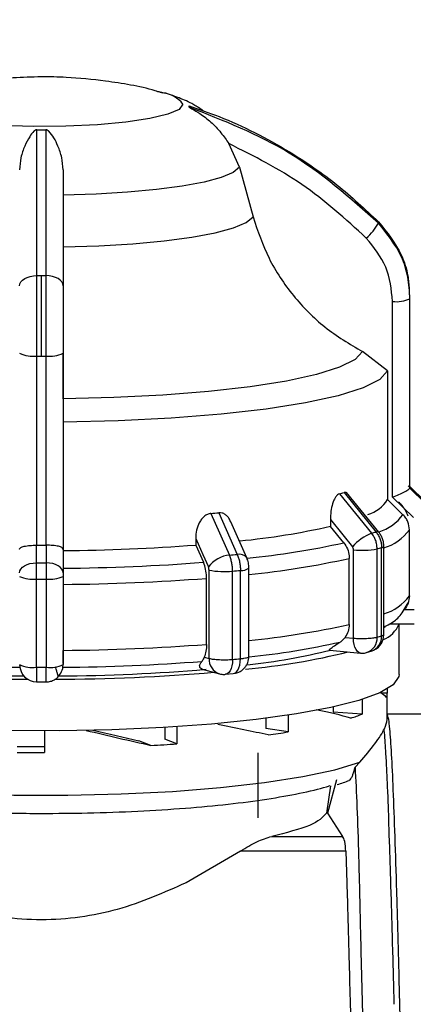
# Model space of a CAD drawing. Units: millimetres. Extents: x 10 to 416, y 10 to 287.
# Drawn here: x 207 to 216, y 214 to 237 of the extents above; entities that cross this region are included whole.
import ezdxf

# ---------------------------------------------------------------- set-up
doc = ezdxf.new("R2010")
doc.units = ezdxf.units.MM
doc.styles.add('SLDTEXTSTYLE0', font='TXT', dxfattribs={"width": 0.75})
doc.dimstyles.new('SLDDIMSTYLE1', dxfattribs={"dimtxt": 3.5, "dimasz": 3.302, "dimexe": 0, "dimexo": 0.0625, "dimgap": 0.875, "dimtad": 1, "dimdec": 0, "dimlfac": 2, "dimrnd": 1e-09, "dimzin": 12, "dimdsep": 46, "dimtxsty": 'SLDTEXTSTYLE0', "dimsah": 1, "dimcen": 0.09, "dimadec": 0, "dimazin": 3, "dimtfac": 1, "dimtdec": 0, "dimtofl": 0, "dimtmove": 0, "dimatfit": 3, "dimfxl": 1, "dimfrac": 2, "dimtolj": 1, "dimtzin": 12, "dimarcsym": 0})

# ---------------------------------------------------------------- blocks, each defined once
blk = doc.blocks.new('_D_2')
at = {"color": 150, "linetype": 'Continuous', "lineweight": 0}
for p, q in [((51.888, 218.919), (51.888, 245.722)), ((257.384, 218.854), (257.384, 245.722)), ((51.888, 244.722), (257.384, 244.722))]:
    blk.add_line(p, q, dxfattribs=at)
at = {"color": 150, "linetype": 'Continuous', "lineweight": 18}
for points in [[(51.888, 244.722), (55.19, 244.214), (55.19, 245.23)], [(257.384, 244.722), (254.082, 245.23), (254.082, 244.214)]]:
    blk.add_solid(points, dxfattribs=at)
at = {"color": 150, "linetype": 'Continuous', "lineweight": 18, "insert": (150.757, 249.234), "char_height": 3.5, "attachment_point": 1, "style": 'SLDTEXTSTYLE0'}
blk.add_mtext('411', dxfattribs=at)

msp = doc.modelspace()

# ---------------------------------------------------------------- linework, layer by layer
at = {"color": 7, "linetype": 'Continuous', "lineweight": 25}
for p, q in [((210.0158, 234.9282), (210.0808, 234.9118)), ((211.8481, 233.1968), (211.6046, 233.7421)), ((211.8481, 233.1968), (212.1597, 232.0547)), ((207.2794, 228.8518), (207.2794, 230.7027)), ((215.7697, 230.2599), (215.7697, 230.415)), ((215.3788, 225.6033), (215.3788, 230.1096)), ((215.7788, 225.8152), (215.7788, 230.1717)), ((215.7794, 225.8317), (215.7794, 230.1882)), ((215.2638, 228.5089), (214.687, 228.954)), ((207.1745, 224.4954), (207.1745, 228.8519)), ((207.3844, 228.8519), (207.3844, 224.4954)), ((207.7794, 228.9148), (207.7794, 224.4085)), ((207.7794, 227.868), (207.7794, 228.9119)), ((215.2638, 228.5089), (215.2638, 225.5486)), ((215.7786, 225.8497), (216.1322, 225.5004)), ((215.7786, 225.8139), (215.7788, 225.8152)), ((216.1322, 225.4647), (215.7786, 225.8139)), ((214.155, 225.6825), (214.8947, 224.7725)), ((214.2591, 225.7108), (214.998, 224.8007)), ((215.0605, 224.7968), (214.3166, 225.7126)), ((215.2638, 225.5486), (215.618, 225.1994)), ((215.8565, 225.1316), (215.3788, 225.6033)), ((211.1889, 225.2281), (211.6164, 224.269)), ((211.3692, 225.2445), (211.7954, 224.2853)), ((213.9441, 225.0859), (213.9441, 224.9314)), ((212.0167, 224.2064), (211.6468, 225.0377)), ((214.2508, 224.5544), (213.9441, 224.9314)), ((215.7647, 223.3306), (215.7647, 224.8502)), ((210.8386, 224.6552), (210.8386, 224.5007)), ((207.1657, 224.4956), (207.1745, 224.4954)), ((207.1659, 224.0907), (207.1657, 224.4956)), ((207.3844, 224.4954), (207.3931, 224.4956)), ((207.3931, 224.4956), (207.393, 224.0907)), ((207.7794, 224.4085), (207.7794, 223.8617)), ((210.8386, 224.5007), (211.0157, 224.1034)), ((215.0208, 222.3802), (215.0208, 224.4117)), ((215.1255, 222.4087), (215.1255, 224.4402)), ((215.1767, 222.4395), (215.1767, 224.471)), ((214.3779, 222.6741), (214.3779, 224.1937)), ((214.4767, 222.3578), (214.4767, 224.3893)), ((212.0657, 221.9353), (212.0657, 223.9704)), ((207.1644, 221.687), (207.1644, 223.7185)), ((207.3944, 223.7185), (207.3944, 221.687)), ((207.7794, 223.7798), (207.7794, 221.7483)), ((211.0891, 222.2146), (211.0891, 223.7342)), ((211.1461, 221.8917), (211.1461, 223.9232)), ((211.6885, 221.8683), (211.6885, 223.8998)), ((211.8697, 221.8848), (211.8697, 223.9163)), ((215.6477, 223.0134), (215.8787, 223.0134)), ((215.1767, 222.6059), (215.2096, 222.6239)), ((215.2096, 222.6239), (215.1767, 222.6064)), ((215.3124, 222.6847), (215.8787, 222.6847)), ((215.5294, 221.5218), (215.5294, 222.6847)), ((214.2836, 222.3753), (214.4767, 222.3578)), ((211.0346, 221.9221), (211.1461, 221.8917)), ((213.9289, 222.0785), (214.6406, 222.0139)), ((214.7793, 222.0256), (214.8845, 222.0543)), ((210.9881, 221.6459), (211.3874, 221.5372)), ((211.5277, 221.5247), (211.7029, 221.5406)), ((207.1673, 221.3499), (207.3916, 221.3499)), ((215.2541, 221.0891), (215.1146, 221.0891)), ((215.2541, 221.1895), (215.2541, 221.0891)), ((215.2544, 220.4827), (215.2544, 221.0774)), ((214.0059, 220.7708), (214.0059, 220.6521)), ((214.6757, 220.9472), (214.6757, 220.6085)), ((212.9714, 220.5829), (212.9714, 220.1991)), ((214.6757, 220.6085), (214.0059, 220.6521)), ((227.1973, 220.607), (215.2544, 220.607)), ((210.4005, 220.3211), (210.4005, 219.9235)), ((212.4587, 220.5122), (212.4587, 220.2797)), ((207.3544, 220.2248), (207.3544, 219.7248)), ((210.123, 220.3042), (210.123, 220.0288)), ((212.9714, 220.1991), (212.4587, 220.2797)), ((215.1979, 220.1133), (215.1902, 220.1902)), ((209.8074, 219.8882), (209.5292, 219.9938)), ((210.4005, 219.9235), (210.123, 220.0288)), ((206.7204, 219.7279), (207.2794, 219.7248)), ((207.2794, 219.7248), (207.3544, 219.7248)), ((212.2794, 218.2233), (212.2794, 219.7168)), ((214.6205, 219.5012), (214.5132, 219.3889)), ((215.2354, 219.5107), (215.2277, 219.6252)), ((213.9469, 218.9561), (213.8576, 218.3302)), ((214.0838, 219.0944), (213.8783, 218.3302)), ((215.2729, 218.689), (215.2652, 218.8382)), ((213.8783, 218.3302), (213.8576, 218.3302)), ((213.8783, 218.3302), (214.2269, 217.794)), ((215.3104, 217.6682), (215.3027, 217.8486)), ((212.5928, 217.794), (214.2269, 217.794)), ((211.8726, 217.4538), (210.6173, 216.7254)), ((214.298, 217.4538), (211.8726, 217.4538)), ((214.298, 217.4538), (214.3237, 216.7254)), ((215.3479, 216.4736), (215.3402, 216.6806)), ((215.3854, 215.1345), (215.3777, 215.363))]:
    msp.add_line(p, q, dxfattribs=at)
at = {"color": 8, "linetype": 'Continuous', "lineweight": 25, "flags": 128}
for points in [[(210.5445, 234.6481), (210.4565, 234.5297), (210.1972, 234.4177), (209.7806, 234.3182), (209.2292, 234.2364), (208.5726, 234.1768), (207.8464, 234.1426), (207.0896, 234.1357), (206.343, 234.1564), (205.6469, 234.2036), (205.0388, 234.2747), (204.5515, 234.366), (204.2113, 234.4726), (204.0365, 234.5885), (204.0365, 234.7077), (204.2113, 234.8237), (204.4751, 234.911)], [(214.6406, 222.0139), (214.6377, 222.0142), (214.6002, 222.0265), (214.5656, 222.0535), (214.5353, 222.0944), (214.5104, 222.1475), (214.492, 222.2108), (214.4806, 222.2818), (214.4767, 222.3578)], [(211.6885, 221.8683), (211.6847, 221.7923), (211.6736, 221.7213), (211.6555, 221.6581), (211.6311, 221.605), (211.6014, 221.5642), (211.5675, 221.5372), (211.5308, 221.525), (211.5277, 221.5247)], [(211.7028, 221.5406), (211.7055, 221.5409), (211.7438, 221.5532), (211.7791, 221.5804), (211.81, 221.6213), (211.8354, 221.6744), (211.8542, 221.7377), (211.8658, 221.8087), (211.8697, 221.8848)]]:
    msp.add_lwpolyline(points, dxfattribs=at)
at = {"color": 7, "linetype": 'Continuous', "lineweight": 25, "flags": 128}
for points in [[(211.8481, 233.1968), (211.6988, 233.0771), (211.4234, 232.963), (211.0298, 232.8578), (210.5293, 232.7645), (209.936, 232.6858), (209.2669, 232.6239), (208.5412, 232.5806), (207.7794, 232.5572)], [(207.7794, 231.366), (208.6018, 231.3906), (209.3856, 231.4367), (210.1082, 231.5031), (210.7484, 231.5879), (211.2876, 231.6886), (211.7102, 231.8022), (212.0037, 231.9254), (212.1597, 232.0547)], [(206.7794, 230.4696), (206.787, 230.5148), (206.8095, 230.5584), (206.846, 230.5985), (206.8952, 230.6338), (206.9552, 230.6628), (207.0237, 230.6845), (207.0981, 230.698), (207.1756, 230.7029)], [(207.7794, 230.4696), (207.7718, 230.5148), (207.7493, 230.5584), (207.7128, 230.5985), (207.6636, 230.6338), (207.6036, 230.6628), (207.5351, 230.6845), (207.4607, 230.698), (207.3832, 230.7029)], [(214.687, 228.954), (214.5135, 228.77), (214.1562, 228.5926), (213.6242, 228.4264), (212.931, 228.2756), (212.0942, 228.1441), (211.1351, 228.0351), (210.0781, 227.9515), (208.95, 227.8953), (207.7794, 227.868)], [(215.2638, 228.5089), (215.081, 228.3092), (214.6974, 228.1166), (214.1227, 227.9361), (213.3719, 227.7724), (212.4642, 227.6297), (211.423, 227.5116), (210.2751, 227.4213), (209.05, 227.361), (207.7794, 227.3323)], [(216.1072, 225.5006), (215.8669, 225.7379), (215.7395, 225.8637)], [(213.9441, 225.0859), (214.2282, 224.7362), (214.4514, 224.4614)], [(210.8386, 224.6552), (211.0026, 224.2866), (211.1315, 223.997)], [(215.1255, 224.4402), (215.1373, 224.4438), (215.1476, 224.4474), (215.1564, 224.4512), (215.1637, 224.4551), (215.1694, 224.459), (215.1735, 224.463), (215.1759, 224.467), (215.1767, 224.471)], [(206.7794, 223.8617), (206.7868, 223.9061), (206.8088, 223.9489), (206.8444, 223.9883), (206.8924, 224.0229), (206.9509, 224.0514), (207.0177, 224.0727), (207.0903, 224.086), (207.1659, 224.0907)], [(207.7794, 223.8617), (207.772, 223.9061), (207.7501, 223.9489), (207.7144, 223.9883), (207.6664, 224.0229), (207.6079, 224.0514), (207.5411, 224.0727), (207.4685, 224.086), (207.393, 224.0907)], [(215.5294, 221.5218), (215.5248, 221.4781), (215.3925, 221.2865), (215.0811, 221.1), (214.5973, 220.9229), (213.9519, 220.7589), (213.159, 220.6119), (212.2363, 220.4849), (211.2041, 220.3809), (210.0851, 220.302), (208.9042, 220.2501), (207.6874, 220.2263), (206.4616, 220.2311), (205.2538, 220.2644), (204.0908, 220.3255), (202.9983, 220.413), (202.0003, 220.525)], [(199.3337, 219.8836), (199.5366, 219.6907), (199.9279, 219.505), (200.4981, 219.3312), (201.2333, 219.1734), (202.1155, 219.0355), (203.1234, 218.9209), (204.2325, 218.8323), (205.4156, 218.7719), (206.6441, 218.7412), (207.8881, 218.7409), (209.1173, 218.771), (210.3017, 218.8307), (211.4126, 218.9187), (212.423, 219.0328), (213.3082, 219.1703), (214.0467, 219.3276), (214.6205, 219.5012)], [(207.3544, 219.8545), (207.2794, 219.8545), (206.7204, 219.8579)]]:
    msp.add_lwpolyline(points, dxfattribs=at)
at = {"color": 8, "linetype": 'Continuous', "lineweight": 25}
for centre, radius, start, end in [((210.0001, 234.2304), 0.6861, 37.49966, 83.25085), ((214.734, 225.8462), 1.0953, 287.6149, 323.80923), ((214.8492, 225.5217), 1.1353, 286.76858, 323.74389), ((215.0261, 224.747), 0.0606, 55.37288, 117.63741), ((210.1661, 242.891), 18.786, 275.67752, 282.55853), ((211.846, 224.0772), 0.2141, 37.11083, 103.6683), ((210.2002, 242.9291), 19.1955, 275.57703, 282.57027), ((214.8492, 224.002), 1.1353, 286.76858, 323.74389), ((210.2002, 241.4095), 19.1955, 275.57703, 282.57027), ((214.6762, 222.3554), 0.3455, 287.35876, 4.11225), ((214.77, 222.3912), 0.3559, 288.77704, 2.81152), ((211.5004, 221.8735), 0.3548, 177.05989, 251.42699)]:
    msp.add_arc(centre, radius, start, end, dxfattribs=at)
at = {"color": 7, "linetype": 'Continuous', "lineweight": 25}
for centre, radius, start, end in [((210.6028, 234.5975), 0.0851, 348.94831, 11.05169), ((207.2794, 255.7358), 21.6742, 269.72555, 270.27445), ((213.9009, 232.5844), 1.3374, 310.58618, 329.66738), ((214.8633, 231.9254), 0.1926, 355.13999, 4.86002), ((207.2794, 280.1615), 49.4588, 269.87976, 270), ((207.2794, 280.1615), 49.4588, 270, 270.12024), ((215.4747, 230.8108), 0.7078, 262.21153, 295.4424), ((215.5688, 230.1882), 0.2107, 355.50564, 359.99733), ((207.0791, 229.5249), 0.6797, 243.84134, 278.0706), ((207.2794, 282.9129), 54.061, 269.88878, 270), ((207.2794, 282.9129), 54.061, 270, 270.11122), ((207.4798, 229.5249), 0.6797, 261.9294, 296.15866), ((215.5688, 225.8317), 0.2107, 355.50564, 359.99733), ((212.3468, 232.5279), 7.0802, 284.79626, 285.66955), ((214.5448, 226.0205), 0.86, 287.77922, 326.71992), ((208.2545, 258.557), 33.4578, 275.03149, 275.34159), ((210.0531, 242.4627), 17.9578, 275.76912, 282.51364), ((215.3701, 223.6237), 1.2433, 112.48275, 137.64135), ((212.8876, 232.3469), 7.8357, 284.84152, 285.62438), ((207.2794, 278.5576), 54.0623, 269.88879, 270.11121), ((207.3976, 269.8089), 45.4386, 270.48146, 274.34306), ((214.671, 226.2914), 1.912, 264.16975, 280.54287), ((212.9803, 232.1113), 7.9654, 284.84286, 285.62304), ((211.6777, 223.5916), 0.6802, 95.1631, 143.4104), ((208.3586, 261.1533), 37.0279, 275.04756, 275.32555), ((207.2794, 280.4014), 56.3108, 269.88448, 270.11552), ((207.4024, 271.3971), 47.4316, 270.45549, 274.36903), ((211.8975, 224.1977), 0.2828, 264.3624, 306.49714), ((207.0715, 224.3743), 0.6623, 243.83554, 278.06875), ((207.2794, 280.9607), 57.2423, 269.88491, 270.11509), ((207.4874, 224.3743), 0.6623, 261.93125, 296.16446), ((207.4043, 271.8505), 48.2571, 270.44537, 274.37915), ((211.498, 225.7833), 1.8931, 259.28805, 275.7752), ((208.3765, 261.3942), 37.6404, 275.04803, 275.32508), ((214.92, 222.9355), 0.6579, 291.32795, 337.58785), ((214.7767, 222.4395), 0.4, 285.63031, 0.026), ((212.9803, 230.0797), 7.9654, 284.84286, 285.62304), ((207.4043, 270.3308), 48.2571, 270.44537, 274.37915), ((210.1821, 240.0981), 18.2703, 275.93028, 282.61233), ((210.4643, 237.94), 16.3692, 275.34816, 283.74943), ((210.2395, 237.4189), 15.7803, 276.53394, 283.62312), ((214.6767, 222.4122), 0.4, 264.81344, 270.00002), ((214.6767, 222.4122), 0.4, 270.00002, 284.84988), ((207.158, 268.5152), 46.8299, 265.61561, 269.5568), ((207.0715, 222.3428), 0.6623, 243.83554, 278.06875), ((207.167, 221.7424), 0.3876, 180.36069, 270.35625), ((207.2794, 278.9291), 57.2423, 269.88491, 270.11509), ((207.4874, 222.3428), 0.6623, 261.93125, 296.16446), ((207.3961, 221.7407), 0.3834, 312.96027, 359.90205), ((207.4008, 268.5152), 46.8298, 270.4432, 274.38439), ((208.3765, 259.3627), 37.6404, 275.04803, 275.32508), ((207.1252, 267.1538), 45.7434, 265.19762, 269.80199), ((207.1506, 264.9528), 43.4665, 265.15884, 269.637), ((207.4128, 267.6312), 46.2209, 270.2218, 274.77859), ((207.4082, 264.9533), 43.467, 270.36302, 274.8409), ((211.4925, 221.9231), 0.4, 254.76705, 270.00002), ((211.4925, 221.9231), 0.4, 270.00002, 275.04892), ((215.043, 221.0782), 0.2114, 335.16985, 2.95594), ((213.173, 224.4939), 4.1659, 287.35073, 291.14496), ((209.7807, 240.1704), 20.2246, 277.75431, 279.07716), ((207.6248, 261.5045), 41.6735, 273.00212, 273.81899)]:
    msp.add_arc(centre, radius, start, end, dxfattribs=at)
for centre, major_axis, ratio, start_param, end_param in [((207.2794, 220.9294), (7.975, 0), 0.1073977, 0.0701484, 0.2044418), ((207.2794, 220.9294), (7.9747, -0.8137), 0.0863626, 0.4716591, 0.6617741), ((207.2794, 220.9294), (7.9749, -1.4935), 0.0288812, 0.8609552, 1.0409417), ((207.2794, 220.9294), (7.9743, -1.9553), 0.0527902, 4.8549868, 5.047883), ((207.2794, 220.9294), (7.2494, -1.7775), 0.0527902, 4.8902611, 5.0408549), ((215.1604, 210.607), (-0.0359, 10), 0.0224743, 5.9933531, 6.0195006), ((215.1979, 210.607), (-0.0707, 10), 0.0216349, 5.8362013, 5.9674733), ((215.2354, 210.607), (-0.1037, 10), 0.0202625, 5.6790646, 5.8103365), ((215.2729, 210.607), (-0.1341, 10), 0.018391, 5.5219484, 5.6532203), ((215.3104, 210.607), (-0.1612, 10), 0.0160669, 5.3648563, 5.4961283), ((215.3479, 210.607), (-0.1844, 10), 0.0133476, 5.2077897, 5.3390616), ((215.3854, 210.607), (-0.203, 10), 0.0103001, 5.0507471, 5.182019)]:
    msp.add_ellipse(centre, major_axis=major_axis, ratio=ratio, start_param=start_param, end_param=end_param, dxfattribs=at)
for points, knots in [([(207.2794, 235.2806), (206.8442, 235.2652), (206.1931, 235.2421), (205.2667, 235.1034), (204.7819, 234.9797), (204.5064, 234.9093)], [0, 0, 0, 0, 0.4652255, 0.69611, 1, 1, 1, 1]), ([(210.0327, 234.9176), (209.9903, 234.931), (209.5769, 235.0615), (208.8436, 235.1758), (207.9649, 235.2705), (207.4698, 235.2778), (207.2794, 235.2806)], [0, 0, 0, 0, 0.0478567, 0.4669248, 0.7949954, 1, 1, 1, 1]), ([(211.0121, 234.4956), (210.9396, 234.5455), (210.7539, 234.6734), (210.4294, 234.8059), (210.1711, 234.8965), (210.0036, 234.9288), (209.9752, 234.9343)], [0, 0, 0, 0, 0.2085579, 0.5336907, 0.9208299, 1, 1, 1, 1]), ([(210.6863, 234.6138), (210.918, 234.5333), (211.4324, 234.3545), (212.2096, 234.0022), (213.1312, 233.4932), (214.1075, 232.825), (214.7441, 232.2316), (215.0552, 231.9417)], [0, 0, 0, 0, 0.1420374, 0.3154565, 0.4939795, 0.7527607, 1, 1, 1, 1]), ([(210.6863, 234.5812), (210.6865, 234.5807), (210.6868, 234.5797), (210.6915, 234.576), (210.7104, 234.5644), (210.793, 234.5199), (210.9623, 234.4203), (211.192, 234.2417), (211.4203, 234.0076), (211.5452, 233.8276), (211.6046, 233.7421)], [0, 0, 0, 0, 0.0054187, 0.011543, 0.0271394, 0.075712, 0.251296, 0.5002692, 0.7625961, 1, 1, 1, 1]), ([(215.0552, 231.909), (214.396, 232.4909), (213.0986, 233.636), (211.4817, 234.2695), (210.6863, 234.5812)], [0, 0, 0, 0, 0.5080908, 1, 1, 1, 1]), ([(207.1756, 234.0619), (207.1732, 234.0617), (207.1681, 234.0615), (207.1572, 234.0588), (207.1339, 234.0479), (207.0783, 233.9992), (206.997, 233.8857), (206.8913, 233.6876), (206.8005, 233.4319), (206.7862, 233.2345), (206.7794, 233.1408)], [0, 0, 0, 0, 0.0054187, 0.011543, 0.0271394, 0.075712, 0.251296, 0.5002692, 0.7625961, 1, 1, 1, 1]), ([(207.1756, 230.7029), (207.1756, 231.3883), (207.1756, 232.7374), (207.1756, 233.6252), (207.1756, 234.0619)], [0, 0, 0, 0, 0.5080908, 1, 1, 1, 1]), ([(207.7794, 233.1408), (207.7728, 233.2346), (207.7589, 233.4321), (207.6433, 233.7465), (207.5371, 233.9488), (207.425, 234.0479), (207.4016, 234.0588), (207.3907, 234.0615), (207.3856, 234.0617), (207.3832, 234.0619)], [0, 0, 0, 0, 0.2377526, 0.5004527, 0.9242462, 0.9728442, 0.9884497, 0.9945778, 1, 1, 1, 1]), ([(207.3832, 234.0619), (207.3833, 233.9449), (207.3834, 233.6853), (207.3833, 233.2107), (207.3832, 232.5568), (207.3832, 231.7352), (207.3832, 231.0417), (207.3832, 230.7029)], [0, 0, 0, 0, 0.1420374, 0.3154565, 0.4939795, 0.7527607, 1, 1, 1, 1]), ([(214.771, 231.5688), (214.2937, 232.0027), (213.3392, 232.8706), (212.1828, 233.4516), (211.6046, 233.7421)], [0, 0, 0, 0, 0.4999998, 1, 1, 1, 1]), ([(207.7794, 233.1408), (207.7794, 232.7598), (207.7794, 231.997), (207.7794, 230.9791), (207.7794, 230.4696)], [0, 0, 0, 0, 0.4993984, 1, 1, 1, 1]), ([(212.1597, 232.0547), (212.2694, 231.731), (212.489, 231.0825), (213.0676, 230.2256), (213.7931, 229.4822), (214.388, 229.1306), (214.687, 228.954)], [0, 0, 0, 0, 0.2494365, 0.4996606, 0.7486033, 1, 1, 1, 1]), ([(215.0552, 231.9417), (215.2524, 231.6954), (215.5525, 231.3206), (215.7333, 230.761), (215.7522, 230.495), (215.7596, 230.3911)], [0, 0, 0, 0, 0.5386859, 0.8198905, 1, 1, 1, 1]), ([(215.7788, 230.1717), (215.7685, 230.3381), (215.7481, 230.6669), (215.555, 231.288), (215.2534, 231.6628), (215.0552, 231.909)], [0, 0, 0, 0, 0.260152, 0.5139038, 1, 1, 1, 1]), ([(215.3788, 230.1096), (215.3505, 230.3825), (215.2939, 230.9282), (214.9453, 231.3553), (214.771, 231.5688)], [0, 0, 0, 0, 0.5000095, 1, 1, 1, 1]), ([(207.1745, 228.8519), (207.1745, 229.02), (207.1746, 229.352), (207.1749, 230.0034), (207.1753, 230.4255), (207.1756, 230.7029)], [0, 0, 0, 0, 0.260152, 0.5139038, 1, 1, 1, 1]), ([(207.3832, 230.7029), (207.3834, 230.5654), (207.3838, 230.2905), (207.3841, 229.8239), (207.3843, 229.3382), (207.3843, 229.014), (207.3844, 228.8519)], [0, 0, 0, 0, 0.2499871, 0.4999891, 0.7499963, 1, 1, 1, 1]), ([(207.7794, 230.4696), (207.7794, 230.2287), (207.7794, 229.7468), (207.7794, 229.1921), (207.7794, 228.9148)], [0, 0, 0, 0, 0.4999906, 1, 1, 1, 1]), ([(215.3788, 225.6033), (215.4282, 225.6235), (215.527, 225.6638), (215.6375, 225.718), (215.7072, 225.7565), (215.7467, 225.7817), (215.7719, 225.8017), (215.7764, 225.8099), (215.7786, 225.8139)], [0, 0, 0, 0, 0.2496456, 0.4991471, 0.6329846, 0.7606309, 0.8827257, 1, 1, 1, 1]), ([(214.155, 225.6825), (214.1392, 225.6756), (214.107, 225.6615), (214.0629, 225.6066), (214.0246, 225.5359), (213.9852, 225.4281), (213.9506, 225.2747), (213.9463, 225.1503), (213.9441, 225.0859)], [0, 0, 0, 0, 0.1227189, 0.2502857, 0.3714611, 0.5008273, 0.741502, 1, 1, 1, 1]), ([(214.3413, 225.681), (214.3289, 225.6926), (214.304, 225.7161), (214.2742, 225.7126), (214.2591, 225.7108)], [0, 0, 0, 0, 0.49411014, 1, 1, 1, 1]), ([(215.7372, 225.1688), (215.6955, 225.2583), (215.6357, 225.3867), (215.5426, 225.4631), (215.5144, 225.4863)], [0, 0, 0, 0, 0.69704917, 1, 1, 1, 1]), ([(211.1889, 225.2281), (211.162, 225.223), (211.1073, 225.2126), (211.0335, 225.1627), (210.9701, 225.0962), (210.9054, 224.9929), (210.8491, 224.8433), (210.8422, 224.7194), (210.8386, 224.6552)], [0, 0, 0, 0, 0.1227189, 0.2502857, 0.3714611, 0.5008273, 0.741502, 1, 1, 1, 1]), ([(211.6422, 225.0359), (211.6375, 225.0504), (211.6236, 225.094), (211.5805, 225.1507), (211.5211, 225.2068), (211.4495, 225.2436), (211.3957, 225.2442), (211.3692, 225.2445)], [0, 0, 0, 0, 0.11415466, 0.34269685, 0.55665641, 0.78267362, 1, 1, 1, 1]), ([(215.7647, 224.8502), (215.7576, 224.9136), (215.7468, 225.0098), (215.6846, 225.1253), (215.6403, 225.1745), (215.618, 225.1994)], [0, 0, 0, 0, 0.4896018, 0.7424747, 1, 1, 1, 1]), ([(215.0208, 224.4117), (215.0192, 224.4442), (215.016, 224.5091), (214.9902, 224.6045), (214.9511, 224.6948), (214.9135, 224.7466), (214.8947, 224.7725)], [0, 0, 0, 0, 0.25, 0.5, 0.75, 1, 1, 1, 1]), ([(214.998, 224.8007), (215.017, 224.7748), (215.055, 224.7232), (215.0946, 224.633), (215.1207, 224.5376), (215.1239, 224.4727), (215.1255, 224.4402)], [0, 0, 0, 0, 0.25, 0.5, 0.75, 1, 1, 1, 1]), ([(215.1767, 224.4697), (215.1752, 224.4989), (215.1722, 224.5573), (215.1486, 224.6436), (215.1127, 224.7257), (215.0779, 224.7731), (215.0605, 224.7968)], [0, 0, 0, 0, 0.2488745, 0.4983812, 0.7486789, 1, 1, 1, 1]), ([(206.7794, 224.4083), (206.7794, 224.4083), (206.7794, 224.4086), (206.7794, 224.4095), (206.7797, 224.4126), (206.7828, 224.4238), (206.8052, 224.4462), (206.8666, 224.4687), (206.9462, 224.4839), (207.0163, 224.4918), (207.0902, 224.4963), (207.1409, 224.4958), (207.1657, 224.4956)], [0, 0, 0, 0, 0.0006454, 0.0055129, 0.0188428, 0.0689456, 0.2502102, 0.4995133, 0.6332523, 0.7608052, 0.882811, 1, 1, 1, 1]), ([(207.7794, 224.4085), (207.7742, 224.4201), (207.7636, 224.4432), (207.6919, 224.4688), (207.6127, 224.4839), (207.5425, 224.4918), (207.4686, 224.4963), (207.4179, 224.4958), (207.3931, 224.4956)], [0, 0, 0, 0, 0.2496431, 0.4991445, 0.6330048, 0.7606594, 0.8827476, 1, 1, 1, 1]), ([(214.2508, 224.5544), (214.2818, 224.5086), (214.3438, 224.4169), (214.375, 224.2857), (214.3773, 224.2121), (214.3779, 224.1937)], [0, 0, 0, 0, 0.4289806, 0.8579793, 1, 1, 1, 1]), ([(214.4767, 224.3893), (214.4757, 224.4025), (214.4736, 224.429), (214.4588, 224.4506), (214.4514, 224.4614)], [0, 0, 0, 0, 0.4999953, 1, 1, 1, 1]), ([(211.6885, 223.8998), (211.6876, 223.9324), (211.6857, 223.9976), (211.671, 224.0947), (211.6486, 224.1876), (211.6272, 224.2419), (211.6164, 224.269)], [0, 0, 0, 0, 0.25, 0.5, 0.75, 1, 1, 1, 1]), ([(211.7954, 224.2853), (211.8065, 224.2582), (211.8287, 224.204), (211.8518, 224.1111), (211.867, 224.014), (211.8688, 223.9489), (211.8697, 223.9163)], [0, 0, 0, 0, 0.25, 0.5, 0.75, 1, 1, 1, 1]), ([(212.0657, 223.9716), (212.0651, 223.9906), (212.0641, 224.0292), (212.0545, 224.0897), (212.0394, 224.1503), (212.0243, 224.1876), (212.0167, 224.2064)], [0, 0, 0, 0, 0.2401987, 0.4868501, 0.740057, 1, 1, 1, 1]), ([(207.1644, 223.7185), (207.1645, 223.7826), (207.1646, 223.88), (207.1652, 224.0054), (207.1657, 224.062), (207.1659, 224.0907)], [0, 0, 0, 0, 0.4861858, 0.7399193, 1, 1, 1, 1]), ([(207.393, 224.0907), (207.3932, 224.062), (207.3936, 224.0054), (207.3942, 223.88), (207.3943, 223.7826), (207.3944, 223.7185)], [0, 0, 0, 0, 0.2600819, 0.5138158, 1, 1, 1, 1]), ([(211.0891, 223.7342), (211.0863, 223.7903), (211.0807, 223.9026), (211.0474, 224.0275), (211.022, 224.0882), (211.0157, 224.1034)], [0, 0, 0, 0, 0.4285917, 0.8571724, 1, 1, 1, 1]), ([(211.1461, 223.9232), (211.1455, 223.9365), (211.1443, 223.9631), (211.1357, 223.9857), (211.1315, 223.997)], [0, 0, 0, 0, 0.4999953, 1, 1, 1, 1]), ([(207.7794, 223.8617), (207.7794, 223.8491), (207.7794, 223.8238), (207.7794, 223.7945), (207.7794, 223.7798)], [0, 0, 0, 0, 0.5000057, 1, 1, 1, 1]), ([(215.7647, 223.3306), (215.7594, 223.2726), (215.7487, 223.1567), (215.6813, 223.0611), (215.6477, 223.0134)], [0, 0, 0, 0, 0.4999918, 1, 1, 1, 1]), ([(215.1767, 222.619), (215.2226, 222.6399), (215.3702, 222.707), (215.5641, 222.857), (215.6793, 223.0649), (215.7375, 223.17)], [0, 0, 0, 0, 0.1822622, 0.5864007, 1, 1, 1, 1]), ([(214.3779, 222.6741), (214.3736, 222.6186), (214.365, 222.5078), (214.3107, 222.4194), (214.2836, 222.3753)], [0, 0, 0, 0, 0.5013293, 1, 1, 1, 1]), ([(214.2836, 222.3753), (214.2542, 222.3406), (214.219, 222.2989), (214.1782, 222.273), (214.1715, 222.2687)], [0, 0, 0, 0, 0.8351894, 1, 1, 1, 1]), ([(211.0891, 222.2146), (211.0866, 222.1593), (211.0816, 222.0491), (211.0503, 221.9643), (211.0346, 221.9221)], [0, 0, 0, 0, 0.5013289, 1, 1, 1, 1]), ([(213.9289, 222.0785), (213.9254, 222.08), (213.9157, 222.0842), (213.9454, 222.1173), (214.0301, 222.1804), (214.1238, 222.2389), (214.1715, 222.2687)], [0, 0, 0, 0, 0.1121985, 0.3062125, 0.6469532, 1, 1, 1, 1]), ([(207.7794, 221.7763), (207.7794, 221.8172), (207.7794, 221.9019), (207.7794, 222.0161), (207.7794, 222.0752)], [0, 0, 0, 0, 0.4832183, 1, 1, 1, 1]), ([(211.0346, 221.9221), (211.0196, 221.8892), (211.0015, 221.8498), (210.9838, 221.8263), (210.9808, 221.8224)], [0, 0, 0, 0, 0.8351904, 1, 1, 1, 1]), ([(211.701, 221.546), (211.7386, 221.5501), (211.8035, 221.5571), (211.886, 221.6023), (211.9513, 221.6546), (212.0035, 221.7199), (212.0536, 221.8148), (212.0609, 221.8934), (212.0657, 221.9445)], [0, 0, 0, 0, 0.1884539, 0.3259686, 0.4665583, 0.6071857, 0.7448191, 1, 1, 1, 1]), ([(207.3902, 221.3499), (207.4246, 221.3526), (207.4904, 221.3579), (207.5658, 221.3903), (207.6122, 221.4191), (207.6364, 221.4377), (207.6526, 221.4537), (207.6656, 221.4725), (207.6671, 221.4944), (207.6551, 221.5328), (207.6333, 221.5984), (207.6151, 221.663), (207.6055, 221.6973)], [0, 0, 0, 0, 0.1481197, 0.2829274, 0.3384495, 0.386118, 0.4296915, 0.4730635, 0.5704164, 0.6911613, 0.8361873, 1, 1, 1, 1]), ([(210.9885, 221.6478), (210.9823, 221.649), (210.9504, 221.6554), (210.9244, 221.6924), (210.9298, 221.7511), (210.9657, 221.8012), (210.9808, 221.8224)], [0, 0, 0, 0, 0.055611, 0.284921, 0.6973814, 1, 1, 1, 1]), ([(216.0016, 200.6137), (216.0009, 200.6115), (215.9866, 200.5647), (215.9592, 200.7377), (215.9189, 201.1547), (215.879, 201.8664), (215.8385, 202.8254), (215.7981, 203.998), (215.7573, 205.3693), (215.7171, 206.8764), (215.6769, 208.5037), (215.6371, 210.1758), (215.5968, 211.8754), (215.5565, 213.5237), (215.5156, 215.1039), (215.4754, 216.5427), (215.4351, 217.8253), (215.3953, 218.8918), (215.355, 219.7332), (215.3198, 220.2333), (215.285, 220.5458), (215.264, 220.5799), (215.2514, 220.6004)], [0, 0, 0, 0, 0.0026816, 0.0571572, 0.1100976, 0.1645732, 0.2175133, 0.2719887, 0.3249293, 0.3794052, 0.4323458, 0.4868218, 0.5397619, 0.5942372, 0.6471776, 0.7016533, 0.7545939, 0.8090699, 0.86201, 0.9164854, 0.9497411, 1, 1, 1, 1]), ([(214.6205, 219.5012), (214.7457, 219.6492), (214.9993, 219.9493), (215.2135, 220.2842), (215.2412, 220.4187), (215.2544, 220.4827)], [0, 0, 0, 0, 0.3380965, 0.6853003, 1, 1, 1, 1]), ([(214.3717, 219.0904), (214.3765, 219.0872), (214.3876, 219.08), (214.4163, 219.1175), (214.4468, 219.1729), (214.4773, 219.2539), (214.4989, 219.3278), (214.5099, 219.3747), (214.5132, 219.3889)], [0, 0, 0, 0, 0.17695489, 0.40349869, 0.63138978, 0.78212003, 0.9339983, 1, 1, 1, 1]), ([(214.5132, 219.3889), (214.5281, 219.0953), (214.5577, 218.5083), (214.5951, 217.3397), (214.6277, 215.9942), (214.6618, 214.494), (214.7062, 212.8828), (214.7551, 211.2074), (214.8003, 209.5169), (214.8404, 207.8052), (214.8631, 206.7313), (214.8748, 206.1747)], [0, 0, 0, 0, 0.1101788, 0.2203574, 0.3305325, 0.4407075, 0.5508813, 0.6610556, 0.7712489, 0.8814419, 1, 1, 1, 1]), ([(200.508, 218.9997), (200.5088, 218.9993), (200.669, 218.9279), (201.2199, 218.8026), (202.1398, 218.6331), (203.2665, 218.4977), (204.5232, 218.3978), (205.8765, 218.3341), (206.811, 218.3261), (207.2794, 218.322)], [0, 0, 0, 0, 0.0008649, 0.1707614, 0.336687, 0.5036556, 0.6691102, 0.8341226, 1, 1, 1, 1]), ([(207.2794, 218.322), (207.6356, 218.3244), (208.388, 218.3293), (209.5106, 218.3707), (210.6033, 218.4392), (211.6061, 218.5333), (212.4946, 218.6484), (213.2474, 218.7845), (213.7305, 218.8925), (213.9116, 218.9582), (213.9404, 218.9686)], [0, 0, 0, 0, 0.1295947, 0.2737094, 0.4172437, 0.5563917, 0.6972515, 0.8342623, 0.9736632, 1, 1, 1, 1]), ([(214.0979, 218.9866), (214.1491, 219.0011), (214.2522, 219.0305), (214.333, 219.065), (214.3738, 219.0823)], [0, 0, 0, 0, 0.4960366, 1, 1, 1, 1]), ([(211.8726, 217.4538), (211.9998, 217.5333), (212.254, 217.6923), (212.4799, 217.7601), (212.5928, 217.794)], [0, 0, 0, 0, 0.5001719, 1, 1, 1, 1]), ([(214.298, 217.4538), (214.2924, 217.5351), (214.2808, 217.7001), (214.245, 217.7624), (214.2269, 217.794)], [0, 0, 0, 0, 0.49308148, 1, 1, 1, 1]), ([(210.6173, 216.7254), (210.102, 216.4974), (209.0721, 216.0417), (207.2794, 215.7901), (205.4867, 216.0417), (204.4569, 216.4974), (203.9415, 216.7254)], [0, 0, 0, 0, 0.2501997, 0.4999994, 0.7498001, 1, 1, 1, 1]), ([(214.3237, 216.7254), (214.3318, 216.4557), (214.345, 216.0141), (214.3606, 215.4183), (214.3841, 214.4987), (214.4074, 213.7), (214.4271, 213.0241)], [0, 0, 0, 0, 0.2501956, 0.4097723, 0.5004934, 1, 1, 1, 1])]:
    msp.add_open_spline(points, degree=3, knots=knots, dxfattribs=at)
for points in [[(214.4767, 222.3578), (214.5248, 222.3545), (214.6208, 222.348), (214.7804, 222.35), (214.9259, 222.3605), (214.9892, 222.3736), (215.0208, 222.3802)], [(215.1255, 222.4087), (215.1403, 222.4135), (215.17, 222.4233), (215.1745, 222.4341), (215.1767, 222.4395)], [(211.8697, 221.8848), (211.8982, 221.8879), (211.955, 221.8941), (212.0168, 221.9074), (212.0581, 221.9226), (212.0632, 221.9335), (212.0657, 221.9389)], [(207.1644, 221.687), (207.1645, 221.6362), (207.1646, 221.5345), (207.1658, 221.4185), (207.1674, 221.348), (207.1688, 221.3526), (207.1694, 221.3549)], [(207.3894, 221.3549), (207.3901, 221.3526), (207.3914, 221.348), (207.3931, 221.4185), (207.3942, 221.5345), (207.3943, 221.6362), (207.3944, 221.687)], [(211.1461, 221.8917), (211.1773, 221.8851), (211.2395, 221.8718), (211.3843, 221.8611), (211.5437, 221.8587), (211.6402, 221.8651), (211.6885, 221.8683)], [(213.8576, 218.3302), (213.7666, 218.2338), (213.5847, 218.0411), (212.9234, 217.8764), (212.5928, 217.794)]]:
    msp.add_open_spline(points, degree=3, dxfattribs=at)

# ---------------------------------------------------------------- dimensions: what is measured, and where the dimension line sits
at = {"color": 150, "linetype": 'Continuous', "lineweight": 18}
dim = msp.add_linear_dim(base=(257.384, 244.7225), p1=(51.8882, 217.9186), p2=(257.384, 217.8545), dimstyle='SLDDIMSTYLE1', dxfattribs=at)
dim.commit()
dim.dimension.update_dxf_attribs({"geometry": '_D_2', "text_midpoint": (154.6361, 244.7225), "dimtype": 160})

doc.saveas('drawing.dxf')
